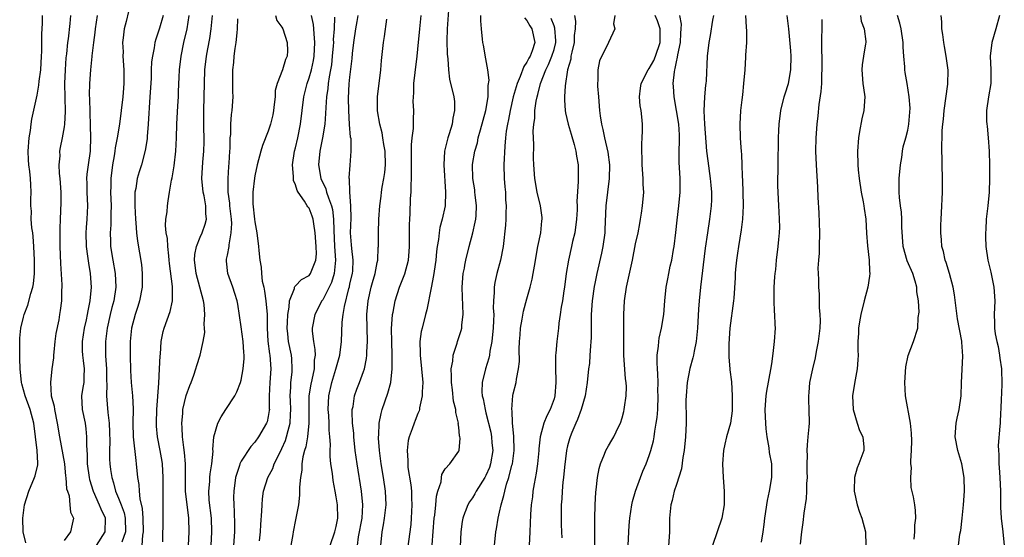
# Model space of a CAD drawing. Units: inches. Extents: x 2547000 to 2550000, y 1545000 to 1548000.
# Drawn here: x 2548190 to 2548335, y 1546308 to 1546384 of the extents above; entities that cross this region are included whole.
import ezdxf

# ---------------------------------------------------------------- set-up
doc = ezdxf.new("R2010")
doc.units = ezdxf.units.IN
doc.header["$MEASUREMENT"] = 0
doc.layers.add('LD25471545_2ft', color=103, linetype='Continuous')

msp = doc.modelspace()

# ---------------------------------------------------------------- linework, layer by layer
at = {"layer": 'LD25471545_2ft'}
for points, elevation in [([(2548206.43, 1546385.57), (2548206.11, 1546384.11), (2548205.8, 1546383), (2548205.69, 1546381.69), (2548205.58, 1546381), (2548205.65, 1546379.65), (2548205.64, 1546379), (2548205.76, 1546377), (2548205.77, 1546375), (2548205.66, 1546373.66), (2548205.62, 1546373), (2548205.39, 1546371), (2548205.13, 1546369), (2548204.8, 1546367), (2548204.5, 1546365.5), (2548204.46, 1546365), (2548204.36, 1546364.36), (2548204.11, 1546363), (2548203.84, 1546361), (2548203.84, 1546359.84), (2548203.81, 1546359), (2548203.88, 1546357), (2548203.84, 1546355.84), (2548203.83, 1546354.17), (2548203.74, 1546353), (2548203.78, 1546351.78), (2548203.82, 1546351), (2548204.14, 1546349), (2548204.5, 1546347), (2548204.6, 1546345), (2548204.28, 1546343), (2548204, 1546342), (2548203.75, 1546341), (2548203.29, 1546339), (2548203.05, 1546337), (2548203.07, 1546334.93), (2548203.22, 1546333), (2548203.23, 1546331.23), (2548203.25, 1546330.75), (2548203.2, 1546329), (2548203.41, 1546326.59), (2548203.62, 1546325), (2548203.67, 1546323.67), (2548203.69, 1546322.31), (2548203.65, 1546321), (2548203.68, 1546319.68), (2548203.72, 1546319), (2548203.82, 1546318.18), (2548203.99, 1546317), (2548204.24, 1546316.24), (2548204.56, 1546315), (2548205, 1546313.97), (2548205.37, 1546313), (2548205.8, 1546311.8), (2548205.97, 1546311), (2548206.01, 1546309), (2548205.48, 1546307.48)], 7714), ([(2548253.55, 1546386.45), (2548253.3, 1546383), (2548253.24, 1546381.24), (2548253.29, 1546379.29), (2548253.39, 1546378.61), (2548253.49, 1546377), (2548253.63, 1546375.63), (2548254.25, 1546373), (2548254.35, 1546372.35), (2548254.38, 1546371), (2548254.11, 1546369.89), (2548254.01, 1546369), (2548253.59, 1546367.59), (2548253.4, 1546367), (2548252.91, 1546365), (2548252.78, 1546363), (2548253.07, 1546359), (2548252.99, 1546357), (2548252.57, 1546355), (2548252.21, 1546353.79), (2548252.1, 1546353), (2548252.01, 1546352.01), (2548251.82, 1546351), (2548251.72, 1546350.28), (2548251.61, 1546349), (2548251.37, 1546347.37), (2548251.29, 1546346.71), (2548250.92, 1546344.92), (2548250.3, 1546341.7), (2548250.1, 1546341), (2548249.6, 1546339), (2548249.49, 1546338.51), (2548249.29, 1546337), (2548249.32, 1546335.32), (2548249.31, 1546335), (2548249.53, 1546333), (2548249.71, 1546331), (2548249.62, 1546329.62), (2548249.64, 1546329), (2548249.24, 1546327.24), (2548249.22, 1546327), (2548249.18, 1546326.82), (2548249, 1546326.4), (2548248.61, 1546325.39), (2548248.43, 1546325), (2548248.16, 1546324.16), (2548247.72, 1546323), (2548247.56, 1546322.44), (2548247.41, 1546321), (2548247.53, 1546319.53), (2548247.49, 1546319), (2548247.52, 1546318.48), (2548247.94, 1546315.94), (2548248.03, 1546315), (2548248.05, 1546313.95), (2548248.11, 1546313), (2548248.02, 1546311), (2548247.93, 1546310.07), (2548247.47, 1546306.53)], 7692), ([(2548191.38, 1546307.38), (2548190.99, 1546309), (2548190.91, 1546311), (2548191, 1546311.83), (2548191.17, 1546313), (2548191.81, 1546315), (2548192.63, 1546317), (2548192.73, 1546317.27), (2548193.11, 1546318.89), (2548193.12, 1546319), (2548193.1, 1546319.1), (2548193.02, 1546321), (2548192.76, 1546323), (2548192.55, 1546325), (2548192.01, 1546327), (2548191.25, 1546329), (2548190.77, 1546330.77), (2548190.74, 1546331), (2548190.54, 1546333), (2548190.5, 1546334.5), (2548190.46, 1546335), (2548190.48, 1546336.48), (2548190.46, 1546337), (2548190.47, 1546337.53), (2548190.63, 1546339), (2548191, 1546340.6), (2548191.11, 1546341), (2548191.65, 1546342.35), (2548192.08, 1546344.08), (2548192.38, 1546345), (2548192.49, 1546345.51), (2548192.63, 1546347), (2548192.62, 1546348.62), (2548192.64, 1546349), (2548192.55, 1546351), (2548192.45, 1546352.45), (2548192.38, 1546353), (2548192.24, 1546353.76), (2548192.16, 1546355), (2548192.19, 1546356.19), (2548192.09, 1546357), (2548192.09, 1546357.91), (2548192.15, 1546359), (2548192.07, 1546360.07), (2548192.04, 1546361), (2548191.95, 1546362.05), (2548191.8, 1546363), (2548191.74, 1546363.74), (2548191.72, 1546365), (2548191.87, 1546367), (2548192.04, 1546368.04), (2548192.15, 1546369), (2548192.25, 1546369.75), (2548193, 1546373.26), (2548193.29, 1546374.71), (2548193.34, 1546375.34), (2548193.56, 1546377), (2548193.67, 1546379), (2548193.7, 1546379.7), (2548193.72, 1546382.28), (2548193.81, 1546383.81), (2548193.82, 1546385)], 7720), ([(2548197.93, 1546385), (2548197.82, 1546383.82), (2548197.57, 1546381.57), (2548197.49, 1546381), (2548197.33, 1546379.33), (2548197.26, 1546378.74), (2548197.12, 1546377), (2548197.04, 1546375), (2548197.16, 1546370.84), (2548197.06, 1546369), (2548197, 1546368.58), (2548196.71, 1546367), (2548196.42, 1546365.58), (2548196.33, 1546365), (2548196.34, 1546364.34), (2548196.23, 1546363), (2548196.27, 1546361.73), (2548196.36, 1546361), (2548196.49, 1546359), (2548196.51, 1546357.49), (2548196.39, 1546355), (2548196.35, 1546353.65), (2548196.34, 1546353), (2548196.38, 1546351), (2548196.47, 1546348.47), (2548196.63, 1546345.37), (2548196.63, 1546345), (2548196.59, 1546344.59), (2548196.59, 1546343), (2548196.42, 1546341.58), (2548196.33, 1546341), (2548196.19, 1546340.19), (2548195.79, 1546338.21), (2548195.62, 1546337), (2548195.45, 1546335.45), (2548195.42, 1546335), (2548195.41, 1546334.59), (2548195.19, 1546333), (2548194.96, 1546331), (2548195.09, 1546329), (2548195.5, 1546327.5), (2548195.55, 1546327), (2548195.98, 1546325), (2548196.31, 1546323), (2548197.02, 1546319.02), (2548197.21, 1546317.21), (2548197.24, 1546317), (2548197.35, 1546315.35), (2548197.46, 1546315), (2548197.71, 1546314.29), (2548197.84, 1546313), (2548197.9, 1546311.9), (2548198.35, 1546311), (2548198.15, 1546310.15), (2548197.93, 1546309), (2548197, 1546307.73)], 7718), ([(2548201.85, 1546385), (2548201.56, 1546383), (2548201.52, 1546382.48), (2548201.29, 1546381), (2548201.06, 1546379.06), (2548201.06, 1546378.94), (2548200.84, 1546377), (2548200.7, 1546375), (2548200.67, 1546373.33), (2548200.71, 1546372.71), (2548200.8, 1546368.8), (2548200.88, 1546367), (2548200.83, 1546365.17), (2548200.82, 1546365), (2548200.52, 1546363), (2548200.34, 1546361.66), (2548200.29, 1546361), (2548200.32, 1546360.32), (2548200.34, 1546359), (2548200.43, 1546357), (2548200.33, 1546355), (2548200.23, 1546353.77), (2548200.19, 1546353), (2548200.23, 1546351), (2548200.44, 1546349.56), (2548200.55, 1546348.55), (2548200.82, 1546347), (2548200.96, 1546345), (2548200.76, 1546343), (2548200.45, 1546341.55), (2548200.37, 1546341), (2548200.21, 1546340.21), (2548199.94, 1546339), (2548199.64, 1546337), (2548199.66, 1546335.66), (2548199.68, 1546335), (2548199.79, 1546334.21), (2548199.93, 1546333), (2548199.87, 1546331.87), (2548199.86, 1546331), (2548199.76, 1546330.24), (2548199.56, 1546329), (2548199.62, 1546327), (2548200.06, 1546325), (2548200.18, 1546324.18), (2548200.29, 1546323), (2548200.26, 1546321.74), (2548200.36, 1546320.36), (2548200.38, 1546319), (2548200.66, 1546317), (2548200.72, 1546316.72), (2548201.24, 1546315), (2548202.15, 1546313), (2548202.38, 1546312.38), (2548203, 1546311.07), (2548203.03, 1546310.97), (2548202.97, 1546309), (2548201.7, 1546307)], 7716), ([(2548211.54, 1546385), (2548211, 1546383.13), (2548210.48, 1546381.52), (2548210.33, 1546381), (2548210.22, 1546380.22), (2548209.96, 1546379), (2548209.84, 1546378.16), (2548209.8, 1546377), (2548209.77, 1546375.77), (2548209.68, 1546374.32), (2548209.61, 1546373), (2548209.36, 1546369), (2548209.19, 1546367.19), (2548209.17, 1546366.83), (2548208.9, 1546365.1), (2548208.35, 1546363), (2548208.01, 1546361.99), (2548207.74, 1546361), (2548207.53, 1546359.53), (2548207.4, 1546359), (2548207.37, 1546358.63), (2548207.37, 1546357), (2548207.47, 1546355), (2548207.54, 1546354.46), (2548207.64, 1546353), (2548207.77, 1546351.77), (2548208.34, 1546348.34), (2548208.48, 1546347), (2548208.45, 1546345.55), (2548208.46, 1546345), (2548208.07, 1546343), (2548207.82, 1546342.18), (2548207.43, 1546341), (2548206.91, 1546339), (2548206.71, 1546337), (2548206.68, 1546335), (2548206.75, 1546332.75), (2548206.86, 1546331), (2548207.04, 1546329), (2548207.12, 1546327.12), (2548207.09, 1546325), (2548207.14, 1546323), (2548207.51, 1546319.51), (2548207.59, 1546319), (2548207.79, 1546317), (2548207.98, 1546315.98), (2548208.03, 1546315), (2548208.13, 1546313.87), (2548208.46, 1546312.46), (2548208.56, 1546311), (2548208.59, 1546309), (2548208.51, 1546308.51), (2548208.41, 1546307)], 7712), ([(2548211.52, 1546307.52), (2548211.56, 1546311), (2548211.54, 1546311.54), (2548211.57, 1546314.43), (2548211.54, 1546315.54), (2548211.54, 1546317), (2548211.43, 1546319), (2548211.38, 1546319.38), (2548211.11, 1546321), (2548210.71, 1546323), (2548210.58, 1546324.58), (2548210.55, 1546325), (2548210.63, 1546327), (2548210.9, 1546330.9), (2548211.03, 1546333), (2548211.11, 1546334.89), (2548211.14, 1546335.14), (2548211.26, 1546337), (2548211.53, 1546338.47), (2548211.68, 1546339), (2548212.57, 1546341.43), (2548212.92, 1546343), (2548212.9, 1546344.9), (2548212.91, 1546345.09), (2548212.5, 1546348.5), (2548212.45, 1546349), (2548212.36, 1546349.64), (2548212.23, 1546351), (2548212.17, 1546352.17), (2548212.01, 1546353), (2548211.9, 1546354.1), (2548211.96, 1546355), (2548212.11, 1546356.11), (2548212.16, 1546357), (2548212.3, 1546357.7), (2548212.49, 1546359), (2548212.78, 1546360.78), (2548212.88, 1546361.12), (2548213.15, 1546362.85), (2548213.39, 1546365), (2548213.5, 1546367), (2548213.56, 1546369), (2548213.7, 1546371.7), (2548213.79, 1546373), (2548213.8, 1546373.8), (2548213.89, 1546375.89), (2548213.96, 1546377), (2548214.21, 1546379), (2548214.59, 1546381), (2548215.05, 1546383), (2548215.38, 1546385)], 7710), ([(2548215.29, 1546307), (2548215.39, 1546309), (2548215.34, 1546311), (2548214.85, 1546315), (2548214.82, 1546317), (2548214.83, 1546319), (2548214.7, 1546320.7), (2548214.58, 1546321.42), (2548214.38, 1546323), (2548214.33, 1546324.33), (2548214.27, 1546325), (2548214.43, 1546326.43), (2548214.46, 1546327), (2548214.93, 1546329.07), (2548215.45, 1546330.55), (2548215.65, 1546331), (2548216.05, 1546332.05), (2548216.37, 1546333), (2548216.5, 1546333.5), (2548217, 1546335), (2548217.44, 1546337), (2548217.65, 1546338.35), (2548217.64, 1546339), (2548217.59, 1546339.59), (2548217.68, 1546341), (2548217.56, 1546342.44), (2548217.48, 1546343), (2548216.38, 1546347), (2548216.25, 1546348.25), (2548216.16, 1546349), (2548216.19, 1546349.81), (2548216.44, 1546351), (2548217, 1546352.35), (2548217.3, 1546353), (2548217.74, 1546354.26), (2548217.92, 1546355), (2548217.84, 1546355.84), (2548217.84, 1546357), (2548217.57, 1546358.43), (2548217.44, 1546359), (2548217.23, 1546361), (2548217.38, 1546363.38), (2548217.54, 1546365), (2548217.58, 1546366.42), (2548217.51, 1546369), (2548217.52, 1546371), (2548217.59, 1546373), (2548217.68, 1546377), (2548217.9, 1546379), (2548218.1, 1546380.1), (2548218.4, 1546381.6), (2548218.62, 1546383), (2548218.79, 1546385)], 7708), ([(2548218.62, 1546307), (2548218.72, 1546309), (2548218.63, 1546311), (2548218.33, 1546313.67), (2548218.27, 1546315), (2548218.4, 1546316.4), (2548218.42, 1546317), (2548218.47, 1546317.53), (2548218.7, 1546319), (2548218.88, 1546320.88), (2548218.87, 1546321.13), (2548219.01, 1546322.99), (2548219.58, 1546325), (2548220.05, 1546325.95), (2548220.78, 1546327), (2548222.06, 1546329), (2548222.38, 1546329.62), (2548222.89, 1546331), (2548223, 1546331.35), (2548223.33, 1546333), (2548223.47, 1546334.53), (2548223.46, 1546335), (2548223.4, 1546335.4), (2548223.29, 1546337), (2548223, 1546339.18), (2548222.51, 1546342.51), (2548222.41, 1546343), (2548222.1, 1546344.1), (2548221.8, 1546345), (2548221.04, 1546347), (2548220.85, 1546348.85), (2548220.84, 1546349), (2548220.88, 1546349.12), (2548221, 1546349.73), (2548221.23, 1546351), (2548221.23, 1546351.23), (2548221.56, 1546353), (2548221.62, 1546354.38), (2548221.57, 1546355), (2548221.37, 1546357), (2548221.35, 1546357.35), (2548221.12, 1546359), (2548221.08, 1546361), (2548221.21, 1546362.79), (2548221.26, 1546363.26), (2548221.36, 1546365), (2548221.4, 1546365.4), (2548221.41, 1546367), (2548221.47, 1546367.47), (2548221.48, 1546369), (2548221.57, 1546370.43), (2548221.67, 1546371), (2548221.82, 1546373), (2548221.78, 1546373.78), (2548221.8, 1546375), (2548221.77, 1546375.77), (2548221.79, 1546377), (2548221.92, 1546378.08), (2548221.98, 1546379), (2548222.14, 1546380.14), (2548222.29, 1546381), (2548222.42, 1546382.42), (2548222.49, 1546383), (2548222.5, 1546384.5)], 7706), ([(2548228.06, 1546385), (2548228.27, 1546384.27), (2548229, 1546383.25), (2548229.13, 1546383), (2548229.79, 1546381), (2548229.8, 1546379.8), (2548229.76, 1546379), (2548229.51, 1546378.49), (2548229.1, 1546377), (2548228.29, 1546375), (2548228.03, 1546373.97), (2548227.99, 1546373), (2548227.88, 1546371.88), (2548227.78, 1546371), (2548227.65, 1546370.35), (2548227.34, 1546369), (2548227, 1546367.98), (2548226.16, 1546365.84), (2548225.9, 1546365), (2548225.37, 1546363), (2548225, 1546361.37), (2548224.95, 1546361.05), (2548224.74, 1546359), (2548224.74, 1546357.26), (2548224.95, 1546355), (2548225, 1546354.62), (2548225.3, 1546353), (2548225.56, 1546351), (2548225.59, 1546350.41), (2548225.74, 1546349), (2548225.97, 1546347.97), (2548225.99, 1546347), (2548226.12, 1546345.88), (2548226.33, 1546345), (2548226.43, 1546344.43), (2548226.66, 1546343), (2548226.84, 1546341), (2548226.84, 1546339), (2548226.94, 1546337.06), (2548227.2, 1546335.2), (2548227.24, 1546335), (2548227.36, 1546333), (2548227.21, 1546331), (2548227.15, 1546329), (2548227.15, 1546327.15), (2548227.16, 1546327), (2548227.15, 1546326.85), (2548227, 1546326), (2548226.82, 1546325.18), (2548226.75, 1546325), (2548225.58, 1546323), (2548225, 1546322.19), (2548224.43, 1546321.57), (2548223, 1546319.39), (2548222.82, 1546319), (2548222.75, 1546318.75), (2548222.19, 1546317), (2548221.91, 1546315), (2548221.9, 1546314.1), (2548221.92, 1546313), (2548222, 1546312), (2548222.05, 1546310.05), (2548222.04, 1546309), (2548221.88, 1546307)], 7704), ([(2548225.7, 1546307.7), (2548225.84, 1546309), (2548225.9, 1546310.1), (2548226.06, 1546312.06), (2548226.08, 1546313), (2548226.14, 1546313.86), (2548226.3, 1546315), (2548226.93, 1546317), (2548227.65, 1546318.35), (2548227.88, 1546319), (2548228.73, 1546320.73), (2548229, 1546321.25), (2548229.53, 1546322.47), (2548229.7, 1546323), (2548229.92, 1546323.92), (2548230.23, 1546325), (2548230.27, 1546326.27), (2548230.32, 1546327), (2548230.27, 1546328.27), (2548230.22, 1546329), (2548230.31, 1546330.31), (2548230.31, 1546331), (2548230.49, 1546332.49), (2548230.53, 1546333), (2548230.45, 1546334.45), (2548230.4, 1546335), (2548229.96, 1546337), (2548229.86, 1546338.14), (2548229.75, 1546339), (2548229.81, 1546339.81), (2548229.85, 1546341), (2548230.08, 1546342.08), (2548230.1, 1546343), (2548230.83, 1546344.83), (2548230.84, 1546345), (2548230.88, 1546345.12), (2548231, 1546345.21), (2548231.86, 1546346.14), (2548233, 1546346.74), (2548233.2, 1546347), (2548233.29, 1546347.29), (2548234.01, 1546349), (2548234.1, 1546349.9), (2548234.06, 1546351), (2548233.9, 1546353), (2548233.67, 1546354.33), (2548233.6, 1546355), (2548233.45, 1546355.45), (2548233, 1546356.62), (2548232.81, 1546356.81), (2548232.72, 1546357), (2548232.32, 1546357.68), (2548231.37, 1546359), (2548231.23, 1546359.23), (2548231, 1546360.08), (2548230.7, 1546360.7), (2548230.69, 1546361), (2548230.71, 1546361.29), (2548230.57, 1546363), (2548230.87, 1546365), (2548231, 1546365.51), (2548231.33, 1546367), (2548231.75, 1546369), (2548232, 1546371), (2548232.21, 1546373), (2548232.7, 1546375), (2548233, 1546375.81), (2548233.35, 1546377), (2548233.64, 1546378.36), (2548233.74, 1546379), (2548233.83, 1546381), (2548233.72, 1546382.28), (2548233.71, 1546383), (2548233.65, 1546383.65), (2548233.33, 1546385)], 7702), ([(2548236.73, 1546384.73), (2548236.66, 1546383), (2548236.56, 1546381.44), (2548236.57, 1546381), (2548236.54, 1546380.54), (2548236.41, 1546379), (2548236.28, 1546377.72), (2548236.16, 1546377), (2548235.94, 1546375.94), (2548235.81, 1546375), (2548235.74, 1546374.26), (2548235.54, 1546373), (2548235.44, 1546371.44), (2548235.43, 1546370.57), (2548235.29, 1546369), (2548234.97, 1546367), (2548234.58, 1546365), (2548234.37, 1546363), (2548234.71, 1546361), (2548235.46, 1546359.46), (2548235.58, 1546359), (2548235.84, 1546358.16), (2548236.31, 1546357), (2548236.45, 1546356.45), (2548236.6, 1546355), (2548236.61, 1546353.39), (2548236.74, 1546351), (2548236.9, 1546349), (2548236.7, 1546347), (2548236.3, 1546345.7), (2548235.96, 1546345), (2548235, 1546343.15), (2548234.88, 1546343), (2548233.84, 1546341), (2548233.45, 1546339), (2548233.46, 1546338.54), (2548233.63, 1546337), (2548233.85, 1546335.85), (2548233.87, 1546335), (2548233.75, 1546334.25), (2548233.72, 1546333), (2548233.39, 1546331.39), (2548233.24, 1546330.76), (2548232.98, 1546329.02), (2548232.95, 1546327), (2548232.96, 1546325), (2548232.75, 1546323), (2548232.5, 1546321.5), (2548232.32, 1546321), (2548232.07, 1546320.07), (2548231.91, 1546319), (2548231.91, 1546318.09), (2548231.71, 1546317), (2548231.57, 1546315.57), (2548231.6, 1546315), (2548231.61, 1546314.39), (2548231.42, 1546313), (2548231.06, 1546311), (2548231, 1546310.77), (2548230.64, 1546309), (2548230.61, 1546308.61), (2548230.32, 1546307)], 7700), ([(2548236.08, 1546307), (2548236.8, 1546309), (2548237, 1546309.78), (2548237.24, 1546311), (2548237.18, 1546313), (2548237, 1546314.18), (2548236.85, 1546315), (2548236.55, 1546316.55), (2548236.42, 1546317.58), (2548236.2, 1546319), (2548236.08, 1546320.08), (2548236.08, 1546321), (2548236.12, 1546321.88), (2548236.04, 1546323), (2548235.96, 1546323.96), (2548235.94, 1546325), (2548235.88, 1546326.12), (2548235.81, 1546327), (2548235.9, 1546329), (2548236.34, 1546331), (2548236.95, 1546332.95), (2548237.53, 1546335), (2548237.78, 1546337), (2548237.88, 1546339.88), (2548238.01, 1546341), (2548238.18, 1546342.18), (2548238.83, 1546344.83), (2548238.92, 1546345.08), (2548239, 1546345.49), (2548239.37, 1546347), (2548239.41, 1546347.41), (2548239.5, 1546349), (2548239.29, 1546350.71), (2548239.25, 1546351.25), (2548239.1, 1546353), (2548239.16, 1546355.16), (2548239.15, 1546357), (2548239.01, 1546358.99), (2548238.93, 1546360.93), (2548238.91, 1546361), (2548238.9, 1546361.1), (2548239.02, 1546362.98), (2548239.2, 1546365), (2548239.16, 1546366.84), (2548239.1, 1546367.1), (2548238.96, 1546368.96), (2548238.84, 1546371), (2548238.81, 1546372.81), (2548238.91, 1546374.91), (2548239, 1546375.91), (2548239.32, 1546378.68), (2548239.38, 1546379.38), (2548239.58, 1546381), (2548239.87, 1546383), (2548240.08, 1546384.08), (2548240.23, 1546385)], 7698), ([(2548240.1, 1546307), (2548240.26, 1546308.26), (2548240.78, 1546311), (2548240.9, 1546313), (2548240.69, 1546315), (2548240.05, 1546319), (2548239.78, 1546321), (2548239.57, 1546323), (2548239.55, 1546323.55), (2548239.4, 1546325), (2548239.33, 1546326.67), (2548239.35, 1546327), (2548239.46, 1546327.46), (2548239.67, 1546329), (2548240.02, 1546329.98), (2548240.42, 1546331), (2548241, 1546332.58), (2548241.14, 1546333), (2548241.46, 1546334.54), (2548241.49, 1546335), (2548241.49, 1546335.49), (2548241.58, 1546337), (2548241.5, 1546341), (2548241.66, 1546343), (2548242.12, 1546345), (2548242.31, 1546345.69), (2548242.69, 1546347), (2548243, 1546348.66), (2548243.08, 1546349), (2548243.17, 1546350.83), (2548243.19, 1546351), (2548243.19, 1546353), (2548243.26, 1546355), (2548243.4, 1546357), (2548243.61, 1546358.39), (2548243.66, 1546359), (2548243.75, 1546359.75), (2548243.99, 1546361), (2548244.12, 1546361.88), (2548244.22, 1546363), (2548244.18, 1546365), (2548243.99, 1546366.01), (2548243.86, 1546367), (2548243.74, 1546367.74), (2548243.38, 1546369), (2548243.03, 1546370.97), (2548243.04, 1546373), (2548243.55, 1546377), (2548243.66, 1546378.34), (2548243.94, 1546381), (2548244.09, 1546381.91), (2548244.43, 1546384.43)], 7696), ([(2548243.56, 1546307), (2548243.72, 1546309), (2548243.94, 1546310.06), (2548244.1, 1546311), (2548244.33, 1546313), (2548244.24, 1546315), (2548243.94, 1546317), (2548243.61, 1546319), (2548243.35, 1546321), (2548243.22, 1546322.78), (2548243.22, 1546323), (2548243.25, 1546323.25), (2548243.32, 1546325), (2548243.58, 1546326.42), (2548243.74, 1546327), (2548244.58, 1546329.42), (2548244.99, 1546331), (2548245.22, 1546333), (2548245.21, 1546333.21), (2548245.21, 1546335), (2548245.15, 1546337), (2548245.13, 1546338.87), (2548245.26, 1546341), (2548245.34, 1546341.34), (2548245.63, 1546343), (2548246.29, 1546345), (2548247.05, 1546346.95), (2548247.6, 1546349), (2548247.73, 1546350.27), (2548247.77, 1546351), (2548247.76, 1546354.24), (2548247.79, 1546355), (2548247.84, 1546355.84), (2548247.92, 1546358.08), (2548247.98, 1546359), (2548248, 1546360), (2548248.04, 1546361), (2548248.06, 1546361.94), (2548248.04, 1546363), (2548248.05, 1546365.95), (2548248.17, 1546367), (2548248.36, 1546368.36), (2548248.33, 1546369.67), (2548248.4, 1546371), (2548248.32, 1546372.32), (2548248.35, 1546373), (2548248.41, 1546373.59), (2548248.41, 1546375), (2548248.58, 1546376.58), (2548248.89, 1546379), (2548249, 1546380.02), (2548249.28, 1546383), (2548249.48, 1546385)], 7694), ([(2548251.11, 1546307.11), (2548251.39, 1546311), (2548251.47, 1546311.47), (2548251.61, 1546313), (2548251.72, 1546314.28), (2548251.93, 1546315), (2548252.39, 1546316.39), (2548252.44, 1546317), (2548252.53, 1546317.47), (2548253, 1546318.27), (2548253.71, 1546319), (2548255, 1546320.88), (2548255.05, 1546321), (2548255.19, 1546322.81), (2548255.17, 1546323), (2548255.12, 1546323.12), (2548255, 1546324.42), (2548254.93, 1546324.93), (2548254.94, 1546325), (2548254.56, 1546326.56), (2548254.55, 1546327), (2548254.24, 1546328.24), (2548254.07, 1546329.93), (2548253.92, 1546331), (2548253.94, 1546331.94), (2548253.88, 1546333), (2548254.12, 1546334.12), (2548254.17, 1546335), (2548254.75, 1546336.75), (2548254.81, 1546337), (2548255.35, 1546338.65), (2548255.43, 1546339), (2548255.45, 1546339.45), (2548255.65, 1546341), (2548255.62, 1546342.38), (2548255.53, 1546343.53), (2548255.48, 1546345), (2548255.66, 1546347), (2548255.83, 1546347.83), (2548255.91, 1546348.24), (2548256.04, 1546349), (2548256.52, 1546351), (2548257.07, 1546353), (2548257.43, 1546354.57), (2548257.49, 1546355), (2548257.54, 1546355.54), (2548257.61, 1546357), (2548257.4, 1546358.6), (2548257.38, 1546359), (2548257.34, 1546359.34), (2548257.06, 1546361), (2548257.04, 1546363.04), (2548257.37, 1546365), (2548257.73, 1546366.27), (2548257.86, 1546367), (2548258.18, 1546368.18), (2548258.99, 1546371), (2548259.32, 1546373), (2548259.33, 1546374.67), (2548259.49, 1546375.49), (2548259.29, 1546377), (2548259, 1546378.63), (2548258.62, 1546380.62), (2548258.52, 1546381), (2548258.49, 1546381.51), (2548258.32, 1546383), (2548258.22, 1546384.22), (2548258.24, 1546385)], 7690), ([(2548264.66, 1546384.66), (2548265, 1546384.26), (2548265.45, 1546383.45), (2548265.76, 1546383), (2548266.2, 1546381), (2548265.8, 1546379.8), (2548265.48, 1546379), (2548265.3, 1546378.7), (2548265, 1546378.1), (2548264.54, 1546377.46), (2548264.01, 1546376.01), (2548263.57, 1546375), (2548263.02, 1546373), (2548262.55, 1546371), (2548262.31, 1546369.69), (2548262.14, 1546369), (2548261.98, 1546367.98), (2548261.87, 1546367), (2548261.75, 1546365.75), (2548261.6, 1546363), (2548261.66, 1546361), (2548261.77, 1546359.77), (2548261.86, 1546359), (2548261.88, 1546357.88), (2548261.99, 1546357), (2548261.9, 1546355.9), (2548261.92, 1546355), (2548261.87, 1546354.13), (2548261.51, 1546351), (2548261.13, 1546349), (2548260.6, 1546347), (2548260.31, 1546345.69), (2548260.2, 1546345), (2548260.21, 1546344.21), (2548260.11, 1546343), (2548260.08, 1546341.92), (2548260.13, 1546341), (2548260.12, 1546340.12), (2548260.06, 1546339), (2548259.97, 1546338.03), (2548259.86, 1546337), (2548259.58, 1546335.58), (2548259.5, 1546335), (2548259.42, 1546334.58), (2548258.94, 1546333), (2548258.44, 1546331), (2548258.41, 1546329.59), (2548258.46, 1546329), (2548258.57, 1546328.57), (2548258.86, 1546327), (2548259, 1546326.52), (2548259.69, 1546323.69), (2548259.82, 1546323), (2548259.88, 1546322.12), (2548259.99, 1546321), (2548259.67, 1546319), (2548259.51, 1546318.49), (2548259, 1546317.31), (2548258.84, 1546317), (2548257.56, 1546315), (2548257.38, 1546314.62), (2548257, 1546314), (2548256.57, 1546313.43), (2548256.31, 1546313), (2548255.94, 1546311.94), (2548255.91, 1546311.85), (2548255.58, 1546311), (2548255.49, 1546310.51), (2548255.29, 1546309), (2548255.21, 1546306.79)], 7688), ([(2548260.23, 1546307), (2548260.46, 1546309), (2548260.55, 1546309.45), (2548260.79, 1546311), (2548261, 1546311.93), (2548261.22, 1546313), (2548261.64, 1546314.36), (2548261.76, 1546315), (2548262.03, 1546316.03), (2548262.37, 1546317), (2548262.82, 1546318.82), (2548262.88, 1546319), (2548263.13, 1546321), (2548263.08, 1546323.08), (2548262.89, 1546325), (2548262.83, 1546326.83), (2548262.79, 1546327), (2548262.94, 1546329.06), (2548263, 1546329.34), (2548263.42, 1546331), (2548263.47, 1546331.47), (2548263.79, 1546333), (2548263.91, 1546334.09), (2548263.87, 1546335.87), (2548263.92, 1546337), (2548264.01, 1546337.99), (2548264.08, 1546339), (2548264.32, 1546340.32), (2548264.51, 1546341.49), (2548265, 1546343.31), (2548265.48, 1546345), (2548265.79, 1546346.21), (2548265.95, 1546347), (2548266.12, 1546348.12), (2548266.64, 1546351), (2548267.05, 1546353), (2548267.22, 1546354.78), (2548267.25, 1546355), (2548267.24, 1546355.24), (2548267.01, 1546357), (2548266.54, 1546359), (2548266.18, 1546361), (2548266.04, 1546363), (2548266, 1546364), (2548266.04, 1546365.96), (2548265.95, 1546367.95), (2548266.02, 1546369), (2548266.16, 1546369.84), (2548266.2, 1546371), (2548266.39, 1546372.39), (2548266.52, 1546373), (2548266.63, 1546373.37), (2548267.02, 1546375), (2548267.79, 1546377), (2548268.21, 1546377.79), (2548268.7, 1546379), (2548269, 1546379.98), (2548269.27, 1546381), (2548269.28, 1546381.28), (2548269.14, 1546383.14), (2548269, 1546383.46), (2548268.56, 1546384.56)], 7686), ([(2548272.01, 1546385), (2548272.17, 1546384.17), (2548272.11, 1546383), (2548271.98, 1546382.02), (2548271.94, 1546381), (2548271.6, 1546379.6), (2548271.49, 1546379), (2548271.45, 1546378.55), (2548270.99, 1546376.99), (2548270.63, 1546374.63), (2548270.54, 1546373), (2548270.53, 1546372.53), (2548270.63, 1546371), (2548270.67, 1546370.67), (2548271.07, 1546369), (2548271.51, 1546367.51), (2548271.98, 1546366.02), (2548272.23, 1546365), (2548272.3, 1546364.3), (2548272.53, 1546363), (2548272.53, 1546361.47), (2548272.55, 1546360.55), (2548272.36, 1546357.64), (2548272.4, 1546357), (2548272.39, 1546356.39), (2548272.31, 1546355), (2548272.05, 1546353), (2548271.74, 1546351.74), (2548271.58, 1546351), (2548271.11, 1546349), (2548270.79, 1546347), (2548270.55, 1546345), (2548270.45, 1546344.45), (2548270.24, 1546343), (2548270.05, 1546342.05), (2548269.91, 1546341), (2548269.71, 1546339.71), (2548269.64, 1546339), (2548269.42, 1546337), (2548269.29, 1546335.29), (2548269.24, 1546335), (2548269.24, 1546333.24), (2548269.22, 1546333), (2548269.27, 1546331.27), (2548269.27, 1546331), (2548269.12, 1546329), (2548269, 1546328.59), (2548268.43, 1546327), (2548267.93, 1546326.07), (2548267.5, 1546325), (2548266.96, 1546323), (2548266.76, 1546321.24), (2548266.75, 1546321), (2548266.55, 1546319), (2548266.36, 1546317.64), (2548266.07, 1546316.07), (2548265.91, 1546315), (2548265.83, 1546314.17), (2548265.66, 1546313), (2548265.56, 1546311.56), (2548265.47, 1546309), (2548265.33, 1546307)], 7684), ([(2548277.93, 1546385), (2548277.74, 1546383.74), (2548277.93, 1546383), (2548277.01, 1546381), (2548275.7, 1546378.31), (2548275.45, 1546377), (2548275.46, 1546375.46), (2548275.39, 1546375), (2548275.4, 1546374.6), (2548275.53, 1546373), (2548275.71, 1546371), (2548275.79, 1546370.21), (2548275.98, 1546369), (2548276.2, 1546368.2), (2548276.41, 1546367), (2548276.9, 1546364.9), (2548277.16, 1546363), (2548277.13, 1546361), (2548276.86, 1546359), (2548276.62, 1546357), (2548276.49, 1546353.51), (2548276.46, 1546353), (2548276.18, 1546351), (2548275.98, 1546350.02), (2548275.3, 1546347), (2548275, 1546345.53), (2548274.91, 1546345.09), (2548274.61, 1546343), (2548274.46, 1546341), (2548274.46, 1546337.54), (2548274.43, 1546337), (2548274.35, 1546336.35), (2548274.28, 1546335), (2548274.2, 1546333.8), (2548274.07, 1546333), (2548273.88, 1546331), (2548273.58, 1546329), (2548272.97, 1546327), (2548272.45, 1546325.55), (2548272.19, 1546325), (2548271.61, 1546323.61), (2548271.37, 1546323), (2548271.28, 1546322.72), (2548271, 1546321.66), (2548270.85, 1546321), (2548270.54, 1546318.54), (2548270.39, 1546317), (2548270.3, 1546316.3), (2548270.18, 1546315), (2548270.13, 1546313.87), (2548270.06, 1546313), (2548270.05, 1546312.05), (2548270.07, 1546310.07), (2548270.12, 1546309), (2548270.13, 1546308.13)], 7682), ([(2548275.01, 1546307.01), (2548274.99, 1546309.01), (2548275.02, 1546310.98), (2548275.07, 1546313), (2548275.14, 1546314.86), (2548275.19, 1546315.19), (2548275.39, 1546317), (2548275.66, 1546318.34), (2548275.85, 1546319), (2548276.43, 1546320.43), (2548276.64, 1546321), (2548277, 1546321.66), (2548277.5, 1546322.5), (2548277.78, 1546323), (2548278.48, 1546324.48), (2548278.75, 1546325), (2548279, 1546325.77), (2548279.27, 1546326.73), (2548279.33, 1546327), (2548279.36, 1546327.36), (2548279.6, 1546329), (2548279.64, 1546330.36), (2548279.6, 1546331), (2548279.53, 1546331.53), (2548279.25, 1546335), (2548279.24, 1546337), (2548279.26, 1546338.74), (2548279.28, 1546339.28), (2548279.28, 1546341), (2548279.38, 1546343), (2548279.68, 1546345), (2548280.54, 1546349), (2548281, 1546351.39), (2548281.35, 1546353), (2548281.6, 1546354.4), (2548281.73, 1546355), (2548281.88, 1546355.88), (2548282.03, 1546357), (2548282.18, 1546359), (2548282.13, 1546360.13), (2548282.12, 1546361), (2548281.96, 1546363), (2548281.95, 1546363.95), (2548281.89, 1546365), (2548281.9, 1546366.1), (2548281.98, 1546367), (2548282.02, 1546368.02), (2548282.01, 1546369), (2548281.91, 1546370.09), (2548281.79, 1546371), (2548281.68, 1546371.68), (2548281.55, 1546373), (2548281.73, 1546374.27), (2548281.79, 1546375), (2548282.85, 1546377), (2548283, 1546377.18), (2548283.66, 1546378.34), (2548283.92, 1546379), (2548284.62, 1546381), (2548284.61, 1546381.39), (2548284.62, 1546383), (2548284.21, 1546384.21), (2548283.89, 1546385)], 7680), ([(2548279.89, 1546307), (2548279.98, 1546309), (2548280.07, 1546309.93), (2548280.13, 1546311), (2548280.42, 1546313), (2548280.52, 1546313.48), (2548280.96, 1546315), (2548281.69, 1546317), (2548282.07, 1546317.93), (2548282.53, 1546319), (2548283, 1546320.24), (2548283.25, 1546321), (2548283.61, 1546322.39), (2548283.71, 1546323), (2548283.81, 1546323.81), (2548284.04, 1546325), (2548284.15, 1546325.85), (2548284.25, 1546327), (2548284.32, 1546329), (2548284.28, 1546329.72), (2548284.3, 1546331), (2548284.28, 1546332.28), (2548284.2, 1546333), (2548284.14, 1546333.86), (2548284.16, 1546335), (2548284.35, 1546336.35), (2548284.39, 1546337), (2548284.47, 1546337.53), (2548284.82, 1546339), (2548285.14, 1546341), (2548285.27, 1546343), (2548285.48, 1546345), (2548285.75, 1546346.25), (2548285.87, 1546347), (2548286.09, 1546348.09), (2548286.3, 1546349), (2548286.57, 1546350.57), (2548286.65, 1546351), (2548286.92, 1546353.08), (2548287.11, 1546354.89), (2548287.37, 1546357), (2548287.55, 1546359), (2548287.53, 1546359.53), (2548287.53, 1546361), (2548287.39, 1546363.39), (2548287.4, 1546365), (2548287.47, 1546366.53), (2548287.46, 1546367), (2548287.43, 1546367.43), (2548287.36, 1546369), (2548287.03, 1546371.03), (2548286.65, 1546373), (2548286.55, 1546374.55), (2548286.54, 1546375), (2548286.69, 1546376.69), (2548286.75, 1546377), (2548286.82, 1546377.18), (2548287, 1546378.16), (2548287.17, 1546378.83), (2548287.2, 1546379.2), (2548287.57, 1546381), (2548287.63, 1546382.37), (2548287.69, 1546383), (2548287.72, 1546383.72), (2548287.5, 1546385)], 7678), ([(2548292.43, 1546385), (2548292.3, 1546384.3), (2548291.95, 1546382.05), (2548291.76, 1546381), (2548291.52, 1546379), (2548291.36, 1546375.36), (2548291.33, 1546375), (2548291.29, 1546374.71), (2548291.14, 1546373), (2548291.04, 1546370.96), (2548291.12, 1546369), (2548291.43, 1546365), (2548291.59, 1546363.59), (2548291.97, 1546361), (2548292.04, 1546360.04), (2548292.16, 1546359), (2548292.15, 1546357.85), (2548292.11, 1546357), (2548291.85, 1546355), (2548291.54, 1546353), (2548291.23, 1546350.77), (2548290.52, 1546345), (2548290.32, 1546343), (2548290.23, 1546341.77), (2548290.08, 1546339), (2548290.01, 1546337.99), (2548289.89, 1546337), (2548289.59, 1546335.59), (2548289.49, 1546335), (2548289.41, 1546334.59), (2548288.96, 1546333.04), (2548288.56, 1546331), (2548288.41, 1546329), (2548288.4, 1546328.4), (2548288.45, 1546325.55), (2548288.44, 1546325), (2548288.34, 1546323), (2548288.15, 1546321), (2548287.96, 1546319.96), (2548287.73, 1546318.27), (2548287, 1546315.96), (2548286.68, 1546315), (2548286.37, 1546313.63), (2548286.19, 1546313), (2548286, 1546311), (2548286, 1546310), (2548285.96, 1546309), (2548285.79, 1546306.21)], 7676), ([(2548297.17, 1546385), (2548297.25, 1546383.25), (2548297.28, 1546382.72), (2548297.28, 1546381), (2548297.17, 1546379.17), (2548297.17, 1546378.83), (2548297.03, 1546377), (2548296.85, 1546375), (2548296.69, 1546373.31), (2548296.59, 1546372.59), (2548296.43, 1546371), (2548296.31, 1546369), (2548296.36, 1546367), (2548296.44, 1546365.56), (2548296.49, 1546365), (2548296.55, 1546364.55), (2548296.6, 1546363), (2548296.64, 1546361.36), (2548296.71, 1546360.71), (2548296.77, 1546359), (2548296.82, 1546357), (2548296.72, 1546355), (2548296.53, 1546353.47), (2548296.11, 1546351), (2548295.98, 1546350.02), (2548295.82, 1546349), (2548295.67, 1546347.67), (2548295.63, 1546347), (2548295.63, 1546346.37), (2548295.41, 1546343.41), (2548295.4, 1546343), (2548294.83, 1546339), (2548294.69, 1546336.69), (2548294.72, 1546335), (2548294.7, 1546334.7), (2548294.85, 1546333), (2548294.85, 1546332.85), (2548295.07, 1546331.07), (2548295.21, 1546329), (2548295.21, 1546327.21), (2548295.2, 1546326.8), (2548294.96, 1546325), (2548294.37, 1546323), (2548294.1, 1546321.9), (2548293.92, 1546321), (2548293.78, 1546319), (2548293.88, 1546317), (2548294.02, 1546315), (2548294, 1546313), (2548293.66, 1546311), (2548293, 1546309), (2548292.31, 1546307)], 7674), ([(2548299.48, 1546307.48), (2548299.77, 1546309), (2548299.91, 1546310.09), (2548300.01, 1546311), (2548300.38, 1546313.62), (2548300.69, 1546315), (2548301.04, 1546317), (2548301, 1546319), (2548300.68, 1546320.68), (2548300.61, 1546321.39), (2548300.33, 1546323), (2548300.17, 1546324.17), (2548300.11, 1546325.89), (2548300.04, 1546327), (2548300.17, 1546329), (2548300.27, 1546329.73), (2548300.89, 1546332.89), (2548301, 1546333.74), (2548301.24, 1546335.24), (2548301.43, 1546337), (2548301.55, 1546339), (2548301.5, 1546339.5), (2548301.48, 1546341), (2548301.41, 1546341.41), (2548301.36, 1546343), (2548301.35, 1546345), (2548301.45, 1546346.55), (2548301.5, 1546347), (2548301.59, 1546347.59), (2548301.73, 1546349), (2548301.97, 1546351), (2548302.03, 1546352.03), (2548302.14, 1546353), (2548302.18, 1546353.82), (2548302.17, 1546355), (2548302.09, 1546356.09), (2548302.06, 1546357), (2548301.99, 1546357.99), (2548301.9, 1546359.9), (2548301.9, 1546361), (2548301.95, 1546362.05), (2548301.94, 1546363), (2548301.96, 1546363.96), (2548302.01, 1546366.01), (2548302.01, 1546367), (2548302.06, 1546368.06), (2548302.09, 1546369), (2548302.34, 1546371), (2548302.85, 1546373), (2548303, 1546373.46), (2548303.45, 1546375), (2548303.81, 1546377), (2548303.84, 1546379), (2548303.79, 1546379.79), (2548303.51, 1546383), (2548303.27, 1546385)], 7672), ([(2548308.39, 1546384.39), (2548308.38, 1546383), (2548308.34, 1546381.66), (2548308.38, 1546377), (2548308.33, 1546376.33), (2548308.3, 1546375), (2548308.22, 1546373.78), (2548307.91, 1546371.91), (2548307.76, 1546370.24), (2548307.62, 1546369), (2548307.5, 1546367), (2548307.45, 1546365), (2548307.52, 1546363), (2548307.74, 1546359.74), (2548307.79, 1546358.21), (2548307.94, 1546355.94), (2548308.05, 1546353), (2548308, 1546351), (2548307.97, 1546350.03), (2548307.88, 1546349), (2548307.79, 1546347.79), (2548307.81, 1546347), (2548307.88, 1546346.12), (2548307.89, 1546345), (2548307.97, 1546343.97), (2548308, 1546343), (2548307.96, 1546342.04), (2548308.08, 1546341), (2548308.13, 1546340.13), (2548308.07, 1546339), (2548307.85, 1546337), (2548307.56, 1546335.56), (2548307.39, 1546334.61), (2548307, 1546333), (2548306.57, 1546331), (2548306.47, 1546329.53), (2548306.39, 1546329), (2548306.39, 1546328.39), (2548306.48, 1546327), (2548306.5, 1546325), (2548306.47, 1546324.47), (2548306.33, 1546323), (2548306.2, 1546321.81), (2548306.18, 1546321), (2548306.22, 1546320.22), (2548306.15, 1546319), (2548306.16, 1546317.84), (2548306.19, 1546317), (2548306.14, 1546316.14), (2548306.14, 1546315), (2548306.07, 1546313.93), (2548305.74, 1546311.74), (2548305.6, 1546310.4), (2548305.39, 1546309), (2548305.19, 1546307.19)], 7670), ([(2548314.03, 1546385), (2548314.14, 1546384.14), (2548314.61, 1546383), (2548314.83, 1546381.17), (2548314.83, 1546381), (2548314.8, 1546380.8), (2548314.49, 1546379), (2548314.29, 1546377.71), (2548314.25, 1546377), (2548314.41, 1546375), (2548314.63, 1546373.37), (2548314.67, 1546373), (2548314.55, 1546371), (2548314.24, 1546369.76), (2548313.93, 1546367.93), (2548313.74, 1546367), (2548313.61, 1546365), (2548313.66, 1546363), (2548313.71, 1546362.29), (2548313.84, 1546361), (2548314.13, 1546359), (2548314.44, 1546357.56), (2548314.54, 1546357), (2548314.58, 1546356.58), (2548314.84, 1546355), (2548314.96, 1546352.96), (2548315.1, 1546351.1), (2548315.35, 1546349), (2548315.38, 1546347.38), (2548315.43, 1546347), (2548315.39, 1546346.61), (2548315.13, 1546345), (2548314.61, 1546343), (2548314.12, 1546341), (2548313.91, 1546339.91), (2548313.77, 1546339), (2548313.76, 1546338.24), (2548313.67, 1546337), (2548313.67, 1546335.67), (2548313.71, 1546335), (2548313.68, 1546334.32), (2548313.56, 1546333), (2548313.15, 1546330.85), (2548312.9, 1546329), (2548312.98, 1546327), (2548313.58, 1546325), (2548313.93, 1546323.93), (2548314.41, 1546323), (2548314.52, 1546321.48), (2548314.53, 1546321), (2548313.81, 1546319), (2548313.57, 1546318.43), (2548313.16, 1546317), (2548313.12, 1546315.12), (2548313.1, 1546315), (2548313.54, 1546313), (2548313.93, 1546311.93), (2548314.25, 1546311), (2548314.78, 1546309), (2548314.85, 1546307)], 7668), ([(2548321.93, 1546307.93), (2548322.05, 1546309), (2548322.02, 1546309.98), (2548322.19, 1546311), (2548322.15, 1546312.15), (2548322.03, 1546313), (2548321.85, 1546314.15), (2548321.52, 1546315.52), (2548321.45, 1546317), (2548321.53, 1546318.47), (2548321.47, 1546319), (2548321.45, 1546319.45), (2548321.56, 1546321), (2548321.59, 1546322.41), (2548321.54, 1546323.54), (2548321.4, 1546325), (2548320.69, 1546329), (2548320.59, 1546331), (2548320.72, 1546333.28), (2548321.06, 1546334.94), (2548321.85, 1546337), (2548322.49, 1546339), (2548322.55, 1546340.55), (2548322.67, 1546341.33), (2548322.56, 1546343), (2548322.33, 1546344.33), (2548322.34, 1546345), (2548322.1, 1546345.89), (2548321.74, 1546347), (2548320.9, 1546348.9), (2548320.34, 1546351), (2548320.15, 1546353.85), (2548320.13, 1546355), (2548320.06, 1546356.06), (2548319.92, 1546357), (2548319.77, 1546358.23), (2548319.72, 1546359), (2548319.74, 1546361), (2548319.93, 1546363), (2548320.11, 1546364.11), (2548320.23, 1546365), (2548320.35, 1546365.65), (2548320.72, 1546367), (2548321, 1546368.13), (2548321.17, 1546369), (2548321.35, 1546371.35), (2548321.23, 1546373), (2548320.92, 1546375), (2548320.62, 1546376.62), (2548320.58, 1546377), (2548320.59, 1546377.41), (2548320.42, 1546379), (2548320.31, 1546380.31), (2548320.33, 1546381), (2548320.04, 1546383), (2548319.86, 1546383.86), (2548319.47, 1546385)], 7666), ([(2548328.47, 1546307), (2548328.67, 1546308.67), (2548328.79, 1546309.21), (2548329, 1546311), (2548329.21, 1546313), (2548329.32, 1546315), (2548329.27, 1546317), (2548328.96, 1546319), (2548328.36, 1546321), (2548327.97, 1546323), (2548328.1, 1546325), (2548328.24, 1546325.76), (2548328.55, 1546327), (2548328.84, 1546329), (2548328.91, 1546331), (2548329.12, 1546334.88), (2548328.93, 1546336.93), (2548328.93, 1546337.07), (2548328.33, 1546340.33), (2548328.1, 1546341.9), (2548327.88, 1546343.88), (2548327.67, 1546345), (2548327.16, 1546347), (2548326.66, 1546348.66), (2548326.52, 1546349), (2548326.25, 1546350.25), (2548326.03, 1546351), (2548325.96, 1546351.96), (2548325.86, 1546353), (2548325.87, 1546354.13), (2548325.89, 1546355), (2548325.97, 1546355.97), (2548326.13, 1546359), (2548326.12, 1546361), (2548326.05, 1546363), (2548326, 1546366), (2548326.08, 1546367), (2548326.06, 1546368.06), (2548326.17, 1546369), (2548326.27, 1546369.73), (2548326.34, 1546371), (2548326.9, 1546374.9), (2548326.94, 1546376.94), (2548326.67, 1546379), (2548326.41, 1546380.41), (2548326.29, 1546381), (2548326.18, 1546382.18), (2548326.01, 1546383), (2548326.03, 1546384.03), (2548325.89, 1546385)], 7664), ([(2548334.5, 1546385), (2548333.94, 1546383), (2548333.34, 1546381), (2548333.12, 1546379), (2548333.22, 1546377), (2548333.22, 1546375), (2548332.89, 1546373), (2548332.59, 1546371), (2548332.58, 1546369.42), (2548332.62, 1546369), (2548332.68, 1546368.68), (2548332.84, 1546367), (2548332.98, 1546365), (2548333.02, 1546362.98), (2548333.03, 1546361), (2548332.98, 1546359), (2548332.78, 1546357), (2548332.54, 1546355), (2548332.48, 1546353.52), (2548332.42, 1546353), (2548332.42, 1546352.42), (2548332.48, 1546351), (2548332.78, 1546349), (2548333.2, 1546347.2), (2548333.66, 1546345), (2548333.78, 1546343), (2548333.68, 1546341), (2548333.74, 1546339.74), (2548333.74, 1546339), (2548333.86, 1546338.14), (2548334.11, 1546337), (2548334.29, 1546336.29), (2548334.51, 1546335), (2548334.56, 1546334.56), (2548334.76, 1546333), (2548334.76, 1546332.76), (2548334.84, 1546331), (2548334.78, 1546329.22), (2548334.73, 1546328.73), (2548334.66, 1546327), (2548334.63, 1546326.63), (2548334.58, 1546325), (2548334.55, 1546324.55), (2548334.29, 1546321.71), (2548334.32, 1546321), (2548334.4, 1546320.4), (2548334.41, 1546319), (2548334.46, 1546318.46), (2548334.56, 1546317), (2548334.64, 1546315), (2548334.65, 1546312.65), (2548334.73, 1546311), (2548334.98, 1546309), (2548335.19, 1546307)], 7662)]:
    msp.add_lwpolyline(points, dxfattribs=dict(at, elevation=elevation))

doc.saveas('drawing.dxf')
